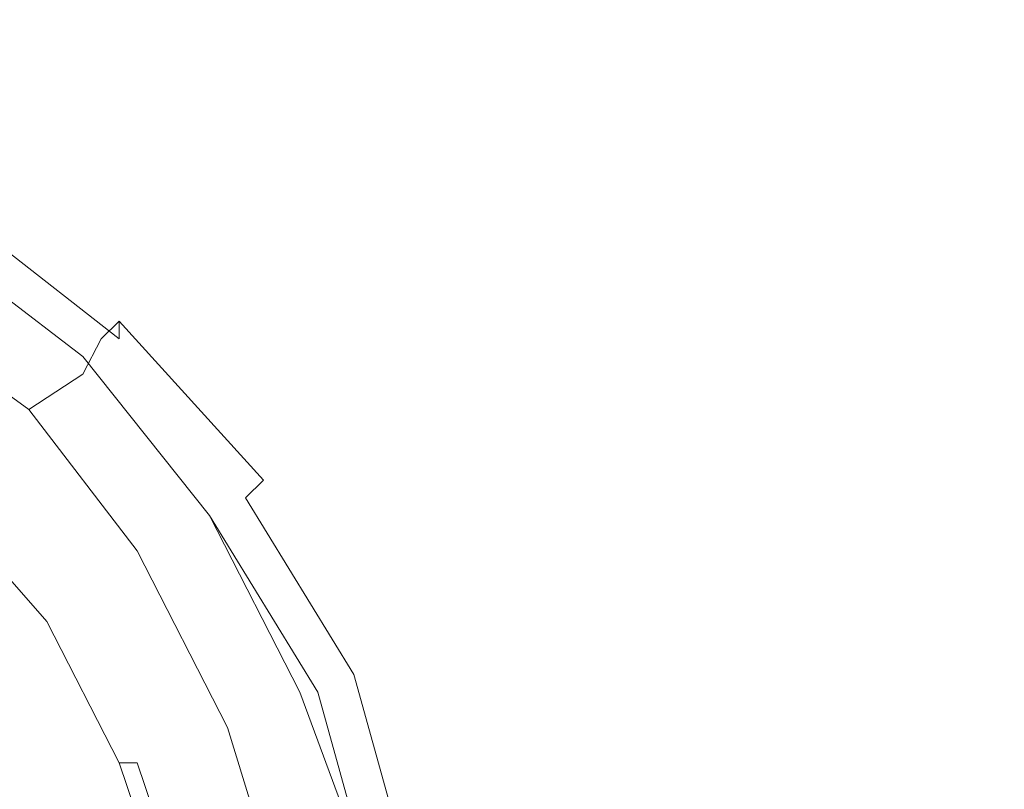
# Model space of a CAD drawing. Extents: x -750 to 750, y -914 to -124.
# Drawn here: x -675 to -661, y -766 to -756 of the extents above; entities that cross this region are included whole.
import ezdxf

# ---------------------------------------------------------------- set-up
doc = ezdxf.new("R2010")
doc.units = 0
doc.header["$LTSCALE"] = 500
doc.header["$MEASUREMENT"] = 0
doc.layers.add('INSPIRO_CERAMIKA', color=7, linetype='Continuous')
doc.layers.add('INSPIRO_CHROM', color=7, linetype='Continuous')

msp = doc.modelspace()

# ---------------------------------------------------------------- linework, layer by layer
at = {"layer": 'INSPIRO_CERAMIKA', "lineweight": 0, "invisible_edges": 15}
for points in [[(-732.221, -175.322, -574.788), (732.221, -143.772, -574.788), (-732.221, -758.63, -574.788), (-732.221, -175.322, -574.788)], [(-732.221, -758.63, -574.788), (732.221, -143.772, -574.788), (-732.221, -790.429, -574.788), (-732.221, -758.63, -574.788)], [(-732.221, -790.429, -574.788), (732.221, -143.772, -574.788), (-731.967, -801.36, -574.788), (-732.221, -790.429, -574.788)], [(-731.967, -801.36, -574.788), (732.221, -143.772, -574.788), (-731.714, -801.857, -574.788), (-731.967, -801.36, -574.788)], [(-731.714, -801.857, -574.788), (732.221, -143.772, -574.788), (-731.206, -802.354, -574.788), (-731.714, -801.857, -574.788)], [(-731.206, -802.354, -574.788), (732.221, -143.772, -574.788), (-729.428, -802.354, -574.788), (-731.206, -802.354, -574.788)], [(-729.428, -802.354, -574.788), (732.221, -143.772, -574.788), (-724.856, -802.602, -574.788), (-729.428, -802.354, -574.788)], [(-724.856, -802.602, -574.788), (732.221, -143.772, -574.788), (-716.729, -802.602, -574.788), (-724.856, -802.602, -574.788)], [(-716.729, -802.602, -574.788), (732.221, -143.772, -574.788), (-688.029, -802.851, -574.788), (-716.729, -802.602, -574.788)], [(-688.029, -802.851, -574.788), (732.221, -143.772, -574.788), (-659.076, -803.099, -574.788), (-688.029, -802.851, -574.788)], [(-688.791, -744.967, -22.983), (-687.775, -801.36, -21.962), (-674.06, -801.36, -21.962), (-673.552, -745.712, -23.238)], [(-673.552, -745.712, -23.238), (-674.06, -801.36, -21.962), (-665.425, -801.609, -21.962), (-661.615, -746.955, -23.238)], [(-660.091, -802.105, -21.962), (-651.71, -748.694, -23.493), (-661.615, -746.955, -23.238), (-665.425, -801.609, -21.962)]]:
    msp.add_3dface(points, dxfattribs=at)
at = {"layer": 'INSPIRO_CHROM', "lineweight": 0}
for points, invisible_edges in [([(-673.806, -759.873, 1455.559), (-676.092, -757.886, 1455.559), (-676.092, -757.886, 1460.919), (-673.806, -759.873, 1460.919)], 7), ([(-673.806, -759.873, 1453.007), (-676.092, -758.134, 1453.007), (-676.092, -757.886, 1453.262), (-673.806, -759.873, 1453.262)], 15), ([(-673.806, -759.873, 1466.534), (-673.806, -759.873, 1460.919), (-676.092, -757.886, 1460.919), (-676.092, -758.134, 1466.534)], 14), ([(-673.806, -759.873, 1455.559), (-673.806, -759.873, 1453.262), (-676.092, -757.886, 1453.262), (-676.092, -757.886, 1455.559)], 15), ([(-674.314, -760.37, 1452.752), (-676.6, -758.631, 1452.752), (-676.346, -758.134, 1452.752), (-673.806, -760.121, 1452.752)], 15), ([(-673.806, -759.873, 1466.534), (-676.092, -758.134, 1466.534), (-676.346, -758.382, 1469.597), (-674.06, -760.121, 1469.597)], 7), ([(-673.806, -759.873, 1453.007), (-673.806, -760.121, 1452.752), (-676.346, -758.134, 1452.752), (-676.092, -758.134, 1453.007)], 13), ([(-674.314, -760.618, 1471.128), (-674.06, -760.121, 1469.597), (-676.346, -758.382, 1469.597), (-676.6, -758.879, 1471.128)], 14), ([(-674.314, -760.37, 1452.752), (-675.076, -761.364, 1452.752), (-677.108, -759.625, 1452.752), (-676.6, -758.631, 1452.752)], 15), ([(-674.314, -760.37, 1450.199), (-676.6, -758.631, 1450.199), (-676.854, -758.879, 1450.199), (-674.568, -760.618, 1450.199)], 14), ([(-674.314, -760.37, 1265.669), (-676.6, -758.631, 1265.669), (-676.6, -758.631, 1449.944), (-674.314, -760.37, 1449.944)], 15), ([(-674.314, -760.37, 1450.199), (-674.314, -760.37, 1449.944), (-676.6, -758.631, 1449.944), (-676.6, -758.631, 1450.199)], 15), ([(-674.314, -760.37, -21.962), (-676.6, -758.631, -21.962), (-676.6, -758.631, 713.608), (-674.314, -760.37, 713.608)], 14), ([(-674.314, -760.37, 1265.669), (-674.314, -760.37, 713.608), (-676.6, -758.631, 713.608), (-676.6, -758.631, 1265.669)], 15), ([(-674.314, -760.618, 1471.128), (-676.6, -758.879, 1471.128), (-677.108, -759.625, 1472.405), (-675.076, -761.115, 1472.405)], 11), ([(-674.822, -761.115, 1450.199), (-674.568, -760.618, 1450.199), (-676.854, -758.879, 1450.199), (-677.108, -759.376, 1450.199)], 15), ([(-674.822, -761.115, 1450.199), (-677.108, -759.376, 1450.199), (-677.616, -760.121, 1450.199), (-675.584, -761.612, 1450.199)], 15), ([(-676.092, -762.109, 1452.752), (-677.87, -760.618, 1452.752), (-677.108, -759.625, 1452.752), (-675.076, -761.364, 1452.752)], 15), ([(-675.838, -762.109, 1473.425), (-675.076, -761.115, 1472.405), (-677.108, -759.625, 1472.405), (-677.87, -760.37, 1473.425)], 15), ([(-673.806, -759.873, 1466.534), (-674.06, -760.121, 1469.597), (-672.028, -762.357, 1469.597), (-671.774, -762.109, 1466.534)], 15), ([(-673.806, -759.873, 1453.007), (-671.774, -762.109, 1453.007), (-672.028, -762.357, 1452.752), (-673.806, -760.121, 1452.752)], 6), ([(-673.806, -759.873, 1453.007), (-673.806, -759.873, 1453.262), (-671.774, -762.109, 1453.262), (-671.774, -762.109, 1453.007)], 14), ([(-673.806, -759.873, 1455.559), (-671.774, -762.109, 1455.559), (-671.774, -762.109, 1453.262), (-673.806, -759.873, 1453.262)], 7), ([(-673.806, -759.873, 1466.534), (-671.774, -762.109, 1466.534), (-671.774, -762.109, 1460.919), (-673.806, -759.873, 1460.919)], 15), ([(-673.806, -759.873, 1455.559), (-673.806, -759.873, 1460.919), (-671.774, -762.109, 1460.919), (-671.774, -762.109, 1455.559)], 15), ([(-674.314, -760.37, 1452.752), (-673.806, -760.121, 1452.752), (-672.028, -762.357, 1452.752), (-672.536, -762.606, 1452.752)], 15), ([(-674.314, -760.618, 1471.128), (-672.536, -762.606, 1471.128), (-672.028, -762.357, 1469.597), (-674.06, -760.121, 1469.597)], 15), ([(-674.314, -760.37, 1452.752), (-672.536, -762.606, 1452.752), (-673.552, -763.351, 1452.752), (-675.076, -761.364, 1452.752)], 15), ([(-674.314, -760.37, 1450.199), (-674.568, -760.618, 1450.199), (-672.79, -762.854, 1450.199), (-672.536, -762.606, 1450.199)], 7), ([(-674.314, -760.37, 1265.669), (-674.314, -760.37, 1449.944), (-672.536, -762.606, 1449.944), (-672.536, -762.606, 1265.669)], 14), ([(-674.314, -760.37, 1265.669), (-672.536, -762.606, 1265.669), (-672.536, -762.606, 713.608), (-674.314, -760.37, 713.608)], 7), ([(-674.314, -760.37, 1450.199), (-672.536, -762.606, 1450.199), (-672.536, -762.606, 1449.944), (-674.314, -760.37, 1449.944)], 7), ([(-674.314, -760.37, -21.962), (-674.314, -760.37, 713.608), (-672.536, -762.606, 713.608), (-672.536, -762.605, -21.962)], 6), ([(-674.314, -760.618, 1471.128), (-675.076, -761.115, 1472.405), (-673.552, -763.103, 1472.405), (-672.536, -762.606, 1471.128)], 12), ([(-674.822, -761.115, 1450.199), (-673.298, -763.103, 1450.199), (-672.79, -762.854, 1450.199), (-674.568, -760.618, 1450.199)], 15), ([(-675.838, -762.109, 1473.425), (-674.314, -763.848, 1473.425), (-673.552, -763.103, 1472.405), (-675.076, -761.115, 1472.405)], 15), ([(-674.822, -761.115, 1450.199), (-675.584, -761.612, 1450.199), (-674.06, -763.599, 1450.199), (-673.298, -763.103, 1450.199)], 15), ([(-676.092, -762.109, 1452.752), (-675.076, -761.364, 1452.752), (-673.552, -763.351, 1452.752), (-674.568, -763.848, 1452.752)], 15), ([(-676.092, -762.109, 1450.199), (-674.568, -763.848, 1450.199), (-674.06, -763.599, 1450.199), (-675.584, -761.612, 1450.199)], 15), ([(-675.838, -762.109, 1473.425), (-676.6, -762.854, 1473.936), (-675.33, -764.345, 1473.936), (-674.314, -763.848, 1473.425)], 15), ([(-676.092, -762.109, 1450.199), (-676.346, -762.357, 1450.455), (-674.822, -764.096, 1450.455), (-674.568, -763.848, 1450.199)], 15), ([(-676.092, -762.109, 1452.752), (-674.568, -763.848, 1452.752), (-674.822, -764.096, 1452.752), (-676.346, -762.357, 1452.752)], 15), ([(-670.505, -764.842, 1453.007), (-672.028, -762.357, 1452.752), (-671.774, -762.109, 1453.007), (-670.505, -764.842, 1453.007)], 13), ([(-670.505, -764.842, 1466.534), (-671.774, -762.109, 1466.534), (-672.028, -762.357, 1469.597), (-670.758, -764.842, 1469.597)], 15), ([(-670.505, -764.842, 1455.559), (-670.505, -764.842, 1453.262), (-671.774, -762.109, 1453.262), (-671.774, -762.109, 1455.559)], 15), ([(-670.505, -764.842, 1453.007), (-671.774, -762.109, 1453.007), (-671.774, -762.109, 1453.262), (-670.505, -764.842, 1453.262)], 15), ([(-670.505, -764.842, 1455.559), (-671.774, -762.109, 1455.559), (-671.774, -762.109, 1460.919), (-670.505, -764.842, 1460.919)], 15), ([(-670.505, -764.842, 1466.534), (-670.505, -764.842, 1460.919), (-671.774, -762.109, 1460.919), (-671.774, -762.109, 1466.534)], 15), ([(-676.346, -762.357, 1450.965), (-676.346, -762.357, 1451.731), (-674.822, -764.096, 1451.731), (-674.822, -764.096, 1450.965)], 14), ([(-676.346, -762.357, 1450.965), (-674.822, -764.096, 1450.965), (-674.822, -764.096, 1450.455), (-676.346, -762.357, 1450.455)], 3), ([(-676.346, -762.357, 1452.497), (-676.346, -762.357, 1452.752), (-674.822, -764.096, 1452.752), (-674.822, -764.096, 1452.497)], 12), ([(-676.346, -762.357, 1452.497), (-674.822, -764.096, 1452.497), (-674.822, -764.096, 1451.731), (-676.346, -762.357, 1451.731)], 15), ([(-671.266, -765.09, 1471.128), (-670.758, -764.842, 1469.597), (-672.028, -762.357, 1469.597), (-672.536, -762.606, 1471.128)], 15), ([(-671.013, -765.09, 1452.752), (-672.536, -762.606, 1452.752), (-672.028, -762.357, 1452.752), (-670.505, -764.842, 1452.752)], 15), ([(-670.505, -764.842, 1452.752), (-672.028, -762.357, 1452.752), (-670.505, -764.842, 1453.007), (-670.505, -764.842, 1452.752)], 14), ([(-671.266, -765.09, 1471.128), (-672.536, -762.606, 1471.128), (-673.552, -763.103, 1472.405), (-672.282, -765.587, 1472.405)], 11), ([(-671.013, -765.09, 1452.752), (-672.282, -765.587, 1452.752), (-673.552, -763.351, 1452.752), (-672.536, -762.606, 1452.752)], 15), ([(-671.266, -765.09, 1450.199), (-672.536, -762.606, 1450.199), (-672.79, -762.854, 1450.199), (-671.52, -765.09, 1450.199)], 15), ([(-671.013, -765.09, -21.962), (-672.536, -762.605, -21.962), (-672.536, -762.606, 713.608), (-671.013, -765.09, 713.608)], 14), ([(-671.013, -765.09, 1265.669), (-671.013, -765.09, 713.608), (-672.536, -762.606, 713.608), (-672.536, -762.606, 1265.669)], 15), ([(-671.013, -765.09, 1449.944), (-672.536, -762.606, 1449.944), (-671.266, -765.09, 1450.199), (-671.013, -765.09, 1449.944)], 15), ([(-671.266, -765.09, 1450.199), (-672.536, -762.606, 1449.944), (-672.536, -762.606, 1450.199), (-671.266, -765.09, 1450.199)], 11), ([(-671.013, -765.09, 1265.669), (-672.536, -762.606, 1265.669), (-672.536, -762.606, 1449.944), (-671.013, -765.09, 1449.944)], 15), ([(-672.028, -765.338, 1450.199), (-671.52, -765.09, 1450.199), (-672.79, -762.854, 1450.199), (-673.298, -763.103, 1450.199)], 15), ([(-673.298, -765.835, 1473.425), (-672.282, -765.587, 1472.405), (-673.552, -763.103, 1472.405), (-674.314, -763.848, 1473.425)], 15), ([(-672.028, -765.338, 1450.199), (-673.298, -763.103, 1450.199), (-674.06, -763.599, 1450.199), (-672.79, -765.835, 1450.199)], 15), ([(-673.298, -765.835, 1452.752), (-674.568, -763.848, 1452.752), (-673.552, -763.351, 1452.752), (-672.282, -765.587, 1452.752)], 15), ([(-673.552, -766.084, 1450.199), (-672.79, -765.835, 1450.199), (-674.06, -763.599, 1450.199), (-674.568, -763.848, 1450.199)], 15), ([(-673.298, -765.835, 1473.425), (-674.314, -763.848, 1473.425), (-675.33, -764.345, 1473.936), (-674.314, -766.332, 1473.936)], 15), ([(-673.298, -765.835, 1452.752), (-673.806, -766.084, 1452.752), (-674.822, -764.096, 1452.752), (-674.568, -763.848, 1452.752)], 13), ([(-673.552, -766.084, 1450.199), (-674.568, -763.848, 1450.199), (-674.822, -764.096, 1450.455), (-673.806, -766.084, 1450.455)], 11), ([(-673.806, -766.084, 1450.965), (-674.822, -764.096, 1450.965), (-674.822, -764.096, 1451.731), (-673.806, -766.084, 1451.731)], 15), ([(-673.806, -766.084, 1452.497), (-674.822, -764.096, 1452.497), (-674.822, -764.096, 1452.752), (-673.806, -766.084, 1452.752)], 15), ([(-673.806, -766.084, 1452.497), (-673.806, -766.084, 1451.731), (-674.822, -764.096, 1451.731), (-674.822, -764.096, 1452.497)], 15), ([(-673.806, -766.084, 1450.965), (-673.806, -766.084, 1450.455), (-674.822, -764.096, 1450.455), (-674.822, -764.096, 1450.965)], 15), ([(-675.838, -767.077, 1474.191), (-674.314, -766.332, 1473.936), (-675.33, -764.345, 1473.936), (-676.6, -765.338, 1474.191)], 15), ([(-671.266, -765.09, 1471.128), (-670.505, -767.823, 1471.128), (-669.997, -767.574, 1469.597), (-670.758, -764.842, 1469.597)], 15), ([(-671.013, -765.09, 1452.752), (-670.505, -764.842, 1452.752), (-669.743, -767.574, 1452.752), (-670.251, -767.823, 1452.752)], 15), ([(-670.505, -764.842, 1466.534), (-670.758, -764.842, 1469.597), (-669.997, -767.574, 1469.597), (-669.489, -767.574, 1466.534)], 15), ([(-669.489, -767.574, 1453.007), (-669.743, -767.574, 1452.752), (-670.505, -764.842, 1453.007), (-669.489, -767.574, 1453.007)], 15), ([(-670.505, -764.842, 1453.007), (-669.743, -767.574, 1452.752), (-670.505, -764.842, 1452.752), (-670.505, -764.842, 1453.007)], 13), ([(-670.505, -764.842, 1466.534), (-669.489, -767.574, 1466.534), (-669.489, -767.574, 1460.919), (-670.505, -764.842, 1460.919)], 15), ([(-670.505, -764.842, 1455.559), (-669.489, -767.574, 1455.559), (-669.489, -767.574, 1453.262), (-670.505, -764.842, 1453.262)], 15), ([(-670.505, -764.842, 1455.559), (-670.505, -764.842, 1460.919), (-669.489, -767.574, 1460.919), (-669.489, -767.574, 1455.559)], 15), ([(-670.505, -764.842, 1453.007), (-670.505, -764.842, 1453.262), (-669.489, -767.574, 1453.262), (-669.489, -767.574, 1453.007)], 15), ([(-671.266, -765.09, 1471.128), (-672.282, -765.587, 1472.405), (-671.52, -768.071, 1472.405), (-670.505, -767.823, 1471.128)], 13), ([(-671.013, -765.09, 1452.752), (-670.251, -767.823, 1452.752), (-671.52, -768.071, 1452.752), (-672.282, -765.587, 1452.752)], 15), ([(-672.028, -765.338, 1450.199), (-671.266, -767.823, 1450.199), (-670.758, -767.823, 1450.199), (-671.52, -765.09, 1450.199)], 15), ([(-671.266, -765.09, 1450.199), (-671.52, -765.09, 1450.199), (-670.758, -767.823, 1450.199), (-670.251, -767.823, 1450.199)], 15), ([(-670.251, -767.823, 1450.199), (-670.251, -767.823, 1449.944), (-671.266, -765.09, 1450.199), (-670.251, -767.823, 1450.199)], 11), ([(-671.266, -765.09, 1450.199), (-670.251, -767.823, 1449.944), (-671.013, -765.09, 1449.944), (-671.266, -765.09, 1450.199)], 15), ([(-671.013, -765.09, 1265.669), (-671.013, -765.09, 1449.944), (-670.251, -767.823, 1449.944), (-670.251, -767.823, 1265.669)], 15), ([(-671.013, -765.09, 1265.669), (-670.251, -767.823, 1265.669), (-670.251, -767.823, 713.608), (-671.013, -765.09, 713.608)], 15), ([(-671.013, -765.09, -21.962), (-671.013, -765.09, 713.608), (-670.251, -767.823, 713.608), (-670.251, -767.822, -21.962)], 7), ([(-672.028, -765.338, 1450.199), (-672.79, -765.835, 1450.199), (-672.028, -768.071, 1450.199), (-671.266, -767.823, 1450.199)], 15), ([(-673.298, -765.835, 1473.425), (-672.536, -768.32, 1473.425), (-671.52, -768.071, 1472.405), (-672.282, -765.587, 1472.405)], 15), ([(-673.298, -765.835, 1452.752), (-672.282, -765.587, 1452.752), (-671.52, -768.071, 1452.752), (-672.536, -768.32, 1452.752)], 15), ([(-673.298, -765.835, 1473.425), (-674.314, -766.332, 1473.936), (-673.552, -768.32, 1473.936), (-672.536, -768.32, 1473.425)], 15), ([(-673.298, -765.835, 1452.752), (-672.536, -768.32, 1452.752), (-673.044, -768.32, 1452.752), (-673.806, -766.084, 1452.752)], 11), ([(-673.552, -766.084, 1450.199), (-672.79, -768.32, 1450.199), (-672.028, -768.071, 1450.199), (-672.79, -765.835, 1450.199)], 14), ([(-673.806, -766.084, 1450.965), (-673.806, -766.084, 1451.731), (-673.044, -768.32, 1451.731), (-673.044, -768.32, 1450.965)], 15), ([(-673.806, -766.084, 1452.497), (-673.044, -768.32, 1452.497), (-673.044, -768.32, 1451.731), (-673.806, -766.084, 1451.731)], 15), ([(-673.552, -766.084, 1450.199), (-673.806, -766.084, 1450.455), (-673.044, -768.32, 1450.455), (-672.79, -768.32, 1450.199)], 14), ([(-673.806, -766.084, 1450.965), (-673.044, -768.32, 1450.965), (-673.044, -768.32, 1450.455), (-673.806, -766.084, 1450.455)], 15), ([(-673.806, -766.084, 1452.497), (-673.806, -766.084, 1452.752), (-673.044, -768.32, 1452.752), (-673.044, -768.32, 1452.497)], 15), ([(-675.838, -767.077, 1474.191), (-675.33, -768.816, 1474.191), (-673.552, -768.32, 1473.936), (-674.314, -766.332, 1473.936)], 15)]:
    msp.add_3dface(points, dxfattribs=dict(at, invisible_edges=invisible_edges))

doc.saveas('drawing.dxf')
